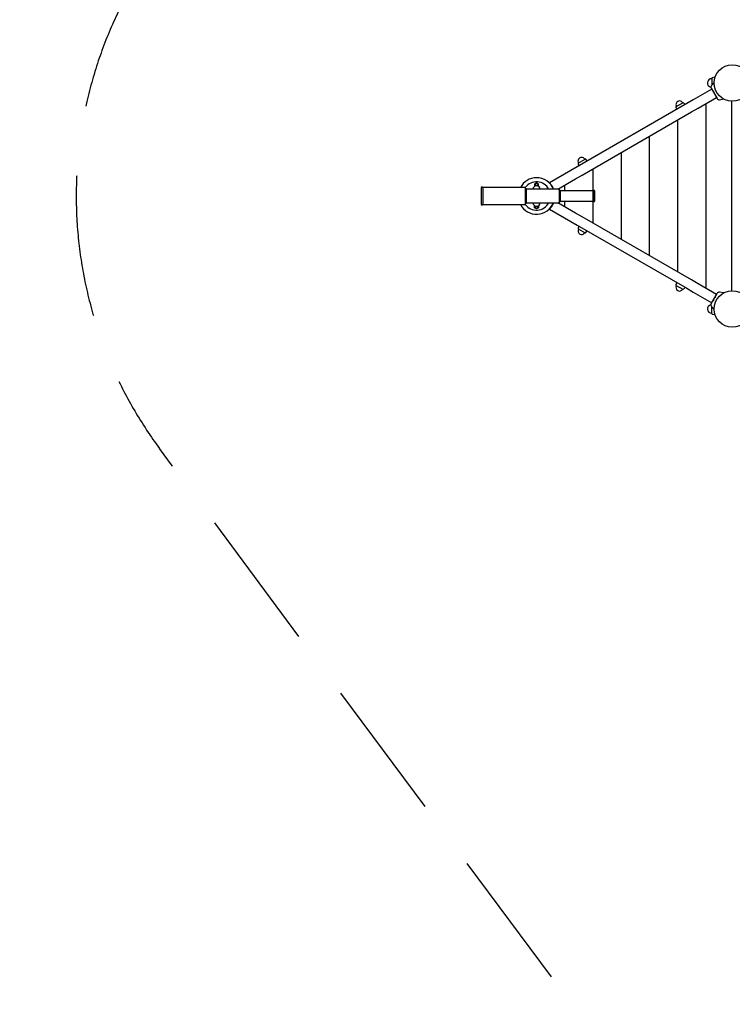
# Model space of a CAD drawing. Extents: x -3322 to 4766, y -5766 to 3129.
# Drawn here: x -3322 to -800, y -2460 to 1024 of the extents above; entities that cross this region are included whole.
import ezdxf

# ---------------------------------------------------------------- set-up
doc = ezdxf.new("R2010")
doc.units = 0
doc.header["$MEASUREMENT"] = 0
doc.linetypes.add('VERDECKT', pattern=[0.375, 0.25, -0.125])
doc.layers.get('0').update_dxf_attribs({"linetype": 'CONTINUOUS'})
doc.layers.get('DEFPOINTS').update_dxf_attribs({"linetype": 'CONTINUOUS'})
for name, color, linetype in [('B', 3, 'CONTINUOUS'), ('PV-322C', 7, 'CONTINUOUS'), ('SICHERHEIT', 1, 'VERDECKT')]:
    doc.layers.add(name, color=color, linetype=linetype)
doc.layers.get('0').freeze()
doc.styles.add('KATALOG', font='swissl.ttf')
doc.dimstyles.new('KATALOG', dxfattribs={"dimscale": 200, "dimtxt": 1.75, "dimasz": 1, "dimexe": 0, "dimexo": 0, "dimgap": 0.3, "dimtad": 1, "dimlfac": 0.001, "dimzin": 0, "dimdsep": 46, "dimtxsty": 'KATALOG', "dimblk1": 'KATPFEIL', "dimblk2": 'KATPFEIL', "dimsah": 1, "dimcen": 1, "dimse1": 1, "dimse2": 1, "dimclrd": 256, "dimclre": 256, "dimclrt": 3, "dimadec": 0, "dimazin": 0, "dimtfac": 1, "dimtdec": 4, "dimtmove": 0, "dimatfit": 3, "dimldrblk": 'KATPFEIL', "dimfxl": 0, "dimtvp": 1, "dimtolj": 1, "dimtzin": 0, "dimarcsym": 0})

# ---------------------------------------------------------------- blocks, each defined once
blk = doc.blocks.new('KATPFEIL')
at = {"layer": 'B', "ltscale": 1000}
for p, q in [((0, -1), (0, 1)), ((-1, 0), (0, 0)), ((1, 0), (0, 0))]:
    blk.add_line(p, q, dxfattribs=at)
blk = doc.blocks.new('*D4')
at = {"linetype": 'ByBlock', "ltscale": 100}
blk.add_line((2964.5, -5566), (-2921.8, -5566), dxfattribs=at)
at = {"layer": 'DEFPOINTS', "color": 0, "linetype": 'ByBlock', "ltscale": 100}
for p in [(-3121.8, 400, 2888.1), (3164.5, -2671.1, 2888.1), (-3121.8, -5566)]:
    blk.add_point(p, dxfattribs=at)
at = {"linetype": 'ByBlock', "ltscale": 100, "xscale": 200, "yscale": 200, "zscale": 200, "rotation": 180}
blk.add_blockref('KATPFEIL', (-3121.8, -5566), dxfattribs=at)
at = {"linetype": 'ByBlock', "ltscale": 100, "xscale": 200, "yscale": 200, "zscale": 200}
blk.add_blockref('KATPFEIL', (3164.5, -5566), dxfattribs=at)
at = {"color": 3, "linetype": 'ByBlock', "ltscale": 100, "insert": (21.3, -5297.2), "char_height": 350, "attachment_point": 5, "style": 'KATALOG'}
blk.add_mtext('\\A1;6,30', dxfattribs=at)
blk = doc.blocks.new('*D3')
at = {"linetype": 'ByBlock', "ltscale": 100}
blk.add_line((1490, -4971.3), (-1488.8, -4971.3), dxfattribs=at)
at = {"layer": 'DEFPOINTS', "color": 0, "linetype": 'ByBlock', "ltscale": 100}
for p in [(-1688.8, 371, 2888.1), (1690, 0, 2888.1), (-1688.8, -4971.3)]:
    blk.add_point(p, dxfattribs=at)
at = {"linetype": 'ByBlock', "ltscale": 100, "xscale": 200, "yscale": 200, "zscale": 200, "rotation": 180}
blk.add_blockref('KATPFEIL', (-1688.8, -4971.3), dxfattribs=at)
at = {"linetype": 'ByBlock', "ltscale": 100, "xscale": 200, "yscale": 200, "zscale": 200}
blk.add_blockref('KATPFEIL', (1690, -4971.3), dxfattribs=at)
at = {"color": 3, "linetype": 'ByBlock', "ltscale": 100, "insert": (0.6, -4702.4), "char_height": 350, "attachment_point": 5, "style": 'KATALOG'}
blk.add_mtext('\\A1;3,40', dxfattribs=at)

msp = doc.modelspace()

# ---------------------------------------------------------------- linework, layer by layer
at = {"layer": 'PV-322C', "ltscale": 100}
for p, q in [((-864.484, 801.927), (-873.736, 790.9)), ((-873, 815.874), (-873, 792.029)), ((-861.526, 819.89), (-871.408, 817.832)), ((-872.586, 777.722), (-938.404, 739.722)), ((-874.586, 781.187), (-853.586, 744.813)), ((-865.171, 769.879), (-867.336, 768.629)), ((-938.404, 739.722), (-961.008, 726.672)), ((-921.404, 710.278), (-855.586, 748.278)), ((-860.836, 757.371), (-858.671, 758.621)), ((-844.749, 740.693), (-830.545, 743.197)), ((-802.5, 735.619), (-802.5, 64.528)), ((-961.008, 726.672), (-1348.812, 502.773)), ((-1331.812, 473.328), (-944.008, 697.227)), ((-999.396, 714.158), (-996.73, 706.065)), ((-998.609, 716.221), (-974.551, 730.111)), ((-966.693, 723.404), (-972.371, 729.761)), ((-944.008, 697.227), (-921.404, 710.278)), ((-1345.019, 516.221), (-1320.962, 530.111)), ((-1313.104, 523.404), (-1318.781, 529.761)), ((-1371.417, 489.722), (-1446.988, 446.091)), ((-1348.812, 502.773), (-1371.417, 489.722)), ((-1345.806, 514.158), (-1343.14, 506.065)), ((-1417.189, 424.036), (-1354.417, 460.278)), ((-1354.417, 460.278), (-1331.812, 473.328)), ((-1688.82, 429), (-1688.82, 371)), ((-1532.82, 430), (-1682.82, 430)), ((-1682.82, 430), (-1682.82, 370)), ((-1529.32, 424), (-1532.82, 430)), ((-1532.82, 430), (-1532.82, 370)), ((-1412.82, 424), (-1529.32, 424)), ((-1529.32, 424), (-1529.32, 376)), ((-1492.82, 446), (-1500.182, 441.75)), ((-1500.182, 441.75), (-1500.182, 434.109)), ((-1485.459, 441.75), (-1492.82, 446)), ((-1485.459, 434.104), (-1485.459, 441.75)), ((-1449.26, 448.244), (-1449.594, 447.874)), ((-1409.32, 418), (-1412.82, 424)), ((-1412.82, 424), (-1412.82, 376)), ((-1292.82, 418), (-1409.32, 418)), ((-1409.32, 418), (-1409.32, 382)), ((-1292.82, 418), (-1292.82, 382)), ((-1286.82, 383), (-1286.82, 417)), ((-1682.82, 370), (-1532.82, 370)), ((-1532.82, 370), (-1529.32, 376)), ((-1529.32, 376), (-1412.82, 376)), ((-1510.32, 376.008), (-1510.32, 376)), ((-1500.182, 358.25), (-1500.182, 365.899)), ((-1492.82, 354), (-1500.182, 358.25)), ((-1485.459, 358.25), (-1492.82, 354)), ((-1485.459, 365.904), (-1485.459, 358.25)), ((-1475.32, 376), (-1475.32, 376.008)), ((-1449.606, 352.14), (-1449.26, 351.756)), ((-1446.988, 353.909), (-1371.417, 310.278)), ((-1354.417, 339.722), (-1417.313, 376.036)), ((-1412.82, 376), (-1409.32, 382)), ((-1409.32, 382), (-1292.82, 382)), ((-1331.812, 326.672), (-1354.417, 339.722)), ((-944.008, 102.773), (-1331.812, 326.672)), ((-1371.417, 310.278), (-1348.812, 297.227)), ((-1348.812, 297.227), (-961.008, 73.328)), ((-1343.134, 293.954), (-1345.806, 285.842)), ((-1345.019, 283.779), (-1320.962, 269.889)), ((-1318.781, 270.239), (-1313.093, 276.609)), ((-996.724, 93.954), (-999.396, 85.842)), ((-998.609, 83.779), (-974.551, 69.889)), ((-972.371, 70.239), (-966.682, 76.609)), ((-961.008, 73.328), (-938.404, 60.278)), ((-921.404, 89.722), (-944.008, 102.773)), ((-855.586, 51.722), (-921.404, 89.722)), ((-938.404, 60.278), (-872.586, 22.278)), ((-874.586, 18.813), (-853.586, 55.187)), ((-858.671, 41.379), (-860.836, 42.629)), ((-830.58, 56.809), (-844.749, 59.307)), ((-873.736, 9.1), (-864.483, -1.928)), ((-873, -15.874), (-873, 8.233)), ((-867.336, 31.371), (-865.171, 30.121)), ((-871.408, -17.832), (-861.432, -19.91))]:
    msp.add_line(p, q, dxfattribs=at)
at = {"layer": 'PV-322C', "color": 3, "ltscale": 100}
for p, q in [((-892.5, 73.063), (-892.5, 726.976)), ((-992.5, 130.8), (-992.5, 669.241)), ((-1092.5, 188.538), (-1092.5, 611.505)), ((-1192.5, 246.276), (-1192.5, 553.77)), ((-1292.5, 304.014), (-1292.5, 496.035)), ((-1392.5, 418.124), (-1392.5, 438.3)), ((-1392.5, 361.751), (-1392.5, 382.124))]:
    msp.add_line(p, q, dxfattribs=at)
at = {"layer": 'PV-322C', "ltscale": 100}
for centre in [(-800, 800), (-800, 0)]:
    msp.add_circle(centre, 64.5, dxfattribs=at)
for centre, radius, start, end in [((-873, 800), 15, 90, 259.109999), ((-871, 815.874), 2, 101.768289, 180), ((-867.225, 785.437), 8.5, 140, 210), ((-986.58, 723.166), 13.125, 30, 210), ((-846.225, 749.063), 8.5, 210, 280), ((-997.734, 714.706), 1.75, 120, 198.231711), ((-973.676, 728.595), 1.75, 41.768289, 120), ((-1332.99, 523.166), 13.125, 30, 210), ((-1320.087, 528.595), 1.75, 41.768289, 120), ((-1344.144, 514.706), 1.75, 120, 198.231711), ((-1492.82, 400), 64.5, 90, 152.259206), ((-1492.82, 400), 64.5, 21.866737, 90), ((-1685.82, 429), 3, 3.153734, 180), ((-1492.82, 400), 50, 28.702088, 143.1349), ((-1492.82, 424), 12.5, 0.036749, 179.963251), ((-1492.82, 437.5), 5.5, 337.760258, 202.212832), ((-1492.82, 400), 65, 21.699508, 29.99997), ((-1289.82, 417), 3, 0, 180), ((-1685.82, 371), 3, 180, 356.781234), ((-1492.82, 400), 64.5, 207.694706, 338.177219), ((-1492.82, 400), 50, 216.849089, 331.331282), ((-1492.82, 376), 12.5, 180, 0), ((-1492.82, 362.5), 5.5, 157.722485, 22.304412), ((-1492.82, 400), 65, 330.00003, 338.363132), ((-1289.82, 383), 3, 180, 0), ((-1332.99, 276.834), 13.125, 150, 330), ((-1344.144, 285.294), 1.75, 161.768289, 240), ((-1320.087, 271.405), 1.75, 240, 318.231711), ((-986.58, 76.834), 13.125, 150, 330), ((-997.734, 85.294), 1.75, 161.768289, 240), ((-973.676, 71.405), 1.75, 240, 318.231711), ((-846.225, 50.937), 8.5, 80, 150), ((-873, 0), 15, 100.908652, 270), ((-867.225, 14.563), 8.5, 150, 220), ((-871, -15.874), 2, 180, 258.231711)]:
    msp.add_arc(centre, radius, start, end, dxfattribs=at)
at = {"layer": 'PV-322C'}
for points, knots in [([(-1449.26, 448.244), (-1449.26, 448.244), (-1449.17, 448.163), (-1448.796, 447.822), (-1448.512, 447.56), (-1447.77, 446.858), (-1447.312, 446.417), (-1446.274, 445.376), (-1445.693, 444.775), (-1444.473, 443.455), (-1443.789, 442.687), (-1442.35, 440.976), (-1441.595, 440.031), (-1440.081, 438.016), (-1439.323, 436.942), (-1437.867, 434.74), (-1437.17, 433.61), (-1436.529, 432.5)], [62.52610905, 62.52610905, 62.52610905, 62.52610905, 66.29537295, 66.29537295, 70.06463685, 70.06463685, 73.83390075, 73.83390075, 77.60316466, 77.60316466, 81.44861357, 81.44861357, 85.29406248, 85.29406248, 89.13951138, 89.13951138, 92.98496029, 92.98496029, 92.98496029, 92.98496029]), ([(-1432.399, 423.963), (-1432.74, 424.823), (-1433.126, 425.743), (-1433.985, 427.649), (-1434.458, 428.637), (-1435.462, 430.598), (-1435.992, 431.571), (-1437.065, 433.429), (-1437.642, 434.375), (-1438.839, 436.224), (-1439.458, 437.129), (-1440.687, 438.836), (-1441.298, 439.64), (-1442.46, 441.107), (-1443.012, 441.769), (-1444.009, 442.93), (-1444.489, 443.468), (-1445.051, 444.081), (-1445.178, 444.218), (-1445.299, 444.348)], [16.13147612, 16.13147612, 16.13147612, 16.13147612, 19.30870054, 19.30870054, 22.52645589, 22.52645589, 25.74421125, 25.74421125, 28.9619666, 28.9619666, 32.17972196, 32.17972196, 35.39747731, 35.39747731, 38.61523267, 38.61523267, 41.83353013, 41.83353013, 42.80880455, 42.80880455, 42.80880455, 42.80880455]), ([(-1436.529, 367.5), (-1437.17, 366.39), (-1437.867, 365.26), (-1439.323, 363.058), (-1440.081, 361.984), (-1441.595, 359.969), (-1442.35, 359.024), (-1443.789, 357.313), (-1444.473, 356.545), (-1445.693, 355.225), (-1446.274, 354.624), (-1447.312, 353.583), (-1447.77, 353.142), (-1448.512, 352.44), (-1448.796, 352.178), (-1449.17, 351.837), (-1449.26, 351.756), (-1449.26, 351.756)], [32.07293553, 32.07293553, 32.07293553, 32.07293553, 35.91838444, 35.91838444, 39.76383335, 39.76383335, 43.60928226, 43.60928226, 47.45473117, 47.45473117, 51.22399507, 51.22399507, 54.99325897, 54.99325897, 58.76252288, 58.76252288, 62.53178678, 62.53178678, 62.53178678, 62.53178678]), ([(-1446.996, 353.9), (-1447.432, 353.467), (-1447.819, 353.095), (-1448.512, 352.44), (-1448.796, 352.178), (-1449.17, 351.837), (-1449.26, 351.756), (-1449.26, 351.756)], [51.72524742, 51.72524742, 51.72524742, 51.72524742, 54.99325897, 54.99325897, 58.76252288, 58.76252288, 62.53178678, 62.53178678, 62.53178678, 62.53178678]), ([(-1432.37, 376.109), (-1432.375, 376.096), (-1432.38, 376.083), (-1432.73, 375.2), (-1433.121, 374.269), (-1433.985, 372.351), (-1434.458, 371.363), (-1435.462, 369.402), (-1435.992, 368.429), (-1437.065, 366.571), (-1437.642, 365.625), (-1438.839, 363.776), (-1439.458, 362.871), (-1440.687, 361.164), (-1441.298, 360.36), (-1442.46, 358.893), (-1443.012, 358.231), (-1444.009, 357.07), (-1444.489, 356.532), (-1445.352, 355.591), (-1445.735, 355.188), (-1446.356, 354.543), (-1446.596, 354.301), (-1446.912, 353.984), (-1446.988, 353.909), (-1446.988, 353.909)], [16.04278058, 16.04278058, 16.04278058, 16.04278058, 16.09094518, 16.09094518, 19.30870054, 19.30870054, 22.52645589, 22.52645589, 25.74421125, 25.74421125, 28.9619666, 28.9619666, 32.17972196, 32.17972196, 35.39747731, 35.39747731, 38.61523267, 38.61523267, 41.83353013, 41.83353013, 45.05182758, 45.05182758, 48.27012504, 48.27012504, 51.4884225, 51.4884225, 51.4884225, 51.4884225])]:
    msp.add_open_spline(points, degree=3, knots=knots, dxfattribs=at)
for points in [[(-1445.354, 444.407), (-1445.354, 444.406), (-1445.353, 444.406), (-1445.352, 444.405)], [(-1445.332, 444.383), (-1445.332, 444.383), (-1445.331, 444.382), (-1445.331, 444.382)], [(-1446.987, 353.91), (-1446.988, 353.909), (-1446.988, 353.909), (-1446.988, 353.909)]]:
    msp.add_open_spline(points, degree=3, dxfattribs=at)
at = {"layer": 'SICHERHEIT', "color": 3, "ltscale": 2000}
msp.add_line((-546.773, -3567.825), (-2826.665, -493.504), dxfattribs=at)
msp.add_arc((-1621.82, 400), 1500, 120, 216.560339, dxfattribs=at)

# ---------------------------------------------------------------- dimensions: what is measured, and where the dimension line sits
at = {"layer": 'B', "ltscale": 100}
dim = msp.add_linear_dim(base=(-3121.82, -5566.045, -2888.141), p1=(3164.5, -2671.07), p2=(-3121.82, 400), text='6,30', dimstyle='KATALOG', dxfattribs=at)
dim.commit()
dim.dimension.update_dxf_attribs({"geometry": '*D4', "text_midpoint": (21.34, -5297.186, -2888.141)})
dim = msp.add_linear_dim(base=(-1688.82, -4971.259, -2888.141), p1=(1690, 0), p2=(-1688.82, 371), text='3,40', dimstyle='KATALOG', dxfattribs=at)
dim.commit()
dim.dimension.update_dxf_attribs({"geometry": '*D3', "text_midpoint": (0.59, -4971.259, -2888.141), "dimtype": 128})

doc.saveas('drawing.dxf')
